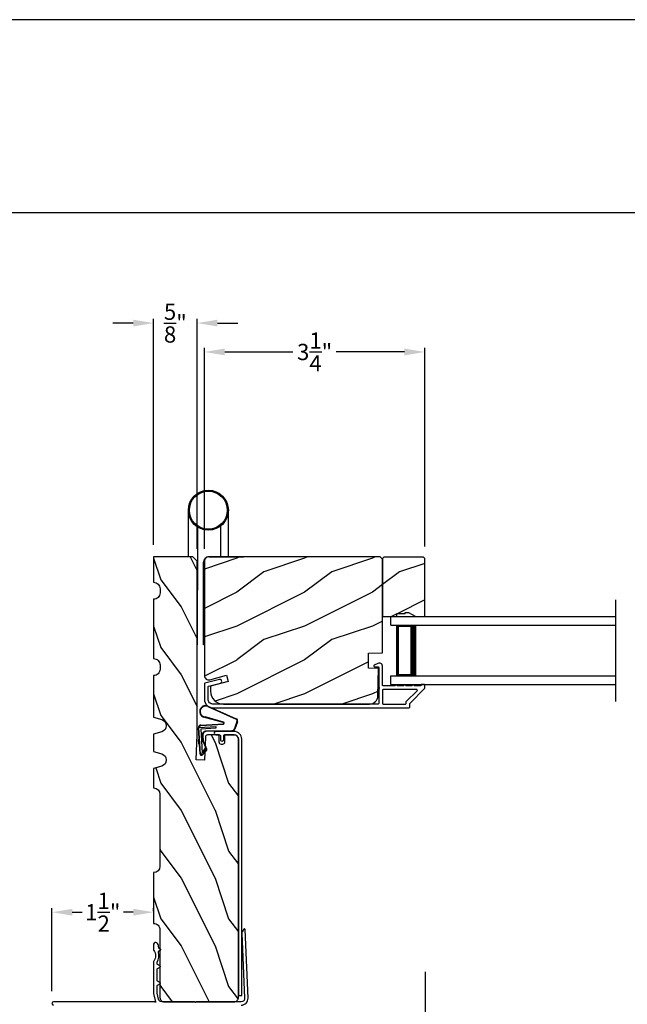
# Model space of a CAD drawing. Extents: x 238 to 374, y -200 to -156.
# Drawn here: x 286 to 295, y -170 to -156 of the extents above; entities that cross this region are included whole.
import ezdxf

# ---------------------------------------------------------------- set-up
doc = ezdxf.new("R2010")
doc.units = 0
doc.header["$LTSCALE"] = 2
doc.header["$MEASUREMENT"] = 0
doc.header["$PDMODE"] = 3
doc.layers.get('0').update_dxf_attribs({"linetype": 'CONTINUOUS'})
doc.layers.get('DEFPOINTS').update_dxf_attribs({"color": 3, "linetype": 'CONTINUOUS'})
doc.layers.add('Dim', color=7, linetype='CONTINUOUS')
doc.styles.get("Standard").update_dxf_attribs({"font": 'arial.ttf'})
doc.dimstyles.get("Standard").update_dxf_attribs({"dimtxt": 0.24, "dimasz": 0.3, "dimexe": 0.0625, "dimexo": 0.18, "dimgap": 0.09, "dimtad": 0, "dimdec": 4, "dimzin": 0, "dimdsep": 46, "dimlunit": 4, "dimtxsty": 'Standard', "dimcen": 0, "dimadec": 5, "dimazin": 0, "dimtfac": 1, "dimtdec": 4, "dimtofl": 0, "dimtmove": 0, "dimatfit": 3, "dimfxl": 1, "dimtolj": 1, "dimtzin": 0, "dimarcsym": 0})
pattern_1 = [(216.8699, (272.40006, 9.14744), (2.99999992, 2.00000012), [0.5, -4.5]), (206.5651, (273.00006, 8.84744), (-0.9999992, -1.0000013), [1.118034, -1.118034]), (198.4349, (273.00006, 8.34744), (-2.00000043, -0.9999984), [0.632456, -2.529822])]

# ---------------------------------------------------------------- blocks, each defined once
blk = doc.blocks.new('*D68')
at = {"layer": 'DEFPOINTS', "color": 0, "transparency": 16777216}
for p in [(291.775, -160.607), (288.525, -163.693), (291.775, -163.656)]:
    blk.add_point(p, dxfattribs=at)
at = {"layer": 'Dim', "color": 0, "lineweight": -2, "transparency": 16777216}
for p, q in [((288.525, -163.513), (288.525, -160.544)), ((288.825, -160.607), (289.831, -160.607)), ((291.475, -160.607), (290.469, -160.607)), ((291.775, -163.476), (291.775, -160.544))]:
    blk.add_line(p, q, dxfattribs=at)
at = {"layer": 'Dim', "color": 0, "transparency": 16777216}
for points in [[(288.825, -160.557), (288.825, -160.657), (288.525, -160.607)], [(291.475, -160.557), (291.475, -160.657), (291.775, -160.607)]]:
    blk.add_solid(points, dxfattribs=at)
at = {"layer": 'Dim', "color": 0, "transparency": 16777216, "insert": (290.15, -160.607), "char_height": 0.24, "attachment_point": 5}
blk.add_mtext('\\A1;3{\\H1.000000x;\\S1/4;}"', dxfattribs=at)
blk = doc.blocks.new('*D72')
at = {"layer": 'DEFPOINTS', "color": 0, "transparency": 16777216}
for p in [(286.276, -168.872), (287.776, -169.037), (286.276, -170.218)]:
    blk.add_point(p, dxfattribs=at)
at = {"layer": 'Dim', "color": 0, "lineweight": -2, "transparency": 16777216}
for p, q in [((286.276, -170.038), (286.276, -168.81)), ((286.576, -168.872), (286.721, -168.872)), ((287.476, -168.872), (287.33, -168.872)), ((287.776, -168.857), (287.776, -168.81))]:
    blk.add_line(p, q, dxfattribs=at)
at = {"layer": 'Dim', "color": 0, "transparency": 16777216}
for points in [[(286.576, -168.822), (286.576, -168.922), (286.276, -168.872)], [(287.476, -168.822), (287.476, -168.922), (287.776, -168.872)]]:
    blk.add_solid(points, dxfattribs=at)
at = {"layer": 'Dim', "color": 0, "transparency": 16777216, "insert": (287.026, -168.872), "char_height": 0.24, "attachment_point": 5}
blk.add_mtext('\\A1;1{\\H1.000000x;\\S1/2;}"', dxfattribs=at)
blk = doc.blocks.new('A$C01AC1197')
for p, q in [((0.13, 0.729), (0.559, 0.539)), ((0.137, 0.719), (0.556, 0.532)), ((0.037, 0.446), (0.368, 0.466)), ((0.038, 0.439), (0.369, 0.459)), ((0.367, 0.483), (0.077, 0.563)), ((0.37, 0.49), (0.1, 0.565)), ((0.569, 0.498), (0.533, 0.394)), ((0.575, 0.495), (0.538, 0.387)), ((0.015, 0.172), (0, 0.403)), ((0.007, 0.409), (0.257, 0.425)), ((0.032, 0.015), (0.007, 0.409)), ((0.258, 0.4), (0.034, 0.386)), ((0.034, 0.386), (0.056, 0.037)), ((0.06, 0.298), (0.065, 0.209)), ((0.067, 0.299), (0.072, 0.21)), ((0.486, 0.361), (0.114, 0.356)), ((0.491, 0.354), (0.114, 0.349)), ((0.257, 0.425), (0.258, 0.4)), ((0.003, 0.235), (0.011, 0.236)), ((0.007, 0.167), (0.003, 0.235)), ((0.007, 0.167), (0.016, 0.158)), ((0.024, 0.019), (0.016, 0.158)), ((0.078, 0.177), (0.115, 0.089)), ((0.083, 0.182), (0.12, 0.094)), ((0.049, 0.016), (0.047, 0.016)), ((0.112, 0.07), (0.051, 0.009)), ((0.116, 0.064), (0.055, 0.003)), ((0.056, 0.037), (0.103, 0.103)), ((0.112, 0.091), (0.063, 0.023)), ((0.103, 0.103), (0.112, 0.091))]:
    blk.add_line(p, q)
for centre, radius, start, end in [((0.106, 0.645), 0.0875, 74.1163, 250.5568), ((0.106, 0.645), 0.0805, 66.8401, 265.9239), ((0.04, 0.406), 0.04, 93.6014, 183.6014), ((0.04, 0.406), 0.033, 93.6014, 183.6014), ((0.366, 0.475), 0.0154, 271.6473, 77.6156), ((0.366, 0.474), 0.00821, 275.7665, 76.3679), ((0.547, 0.509), 0.025, 332.2982, 68.0558), ((0.547, 0.509), 0.032, 333.1579, 68.0558), ((0.114, 0.302), 0.0545, 90.461, 183.6014), ((0.114, 0.302), 0.0475, 90.506, 183.6014), ((0.486, 0.411), 0.05, 270.672, 340.7026), ((0.491, 0.404), 0.05, 270.672, 340.7026), ((0.12, 0.213), 0.0545, 183.6014, 220.1435), ((0.12, 0.213), 0.0475, 183.6014, 220.1435), ((0.044, 0.02), 0.02, 183.6014, 303.3464), ((0.046, 0.031), 0.015, 183.6014, 273.6014), ((0.044, 0.02), 0.013, 200.676, 303.3464), ((0.048, 0.036), 0.02, 273.6014, 318.6007), ((0.105, 0.081), 0.013, 303.3464, 40.1435), ((0.105, 0.081), 0.02, 303.3464, 40.1435)]:
    blk.add_arc(centre, radius, start, end)
blk = doc.blocks.new('*D79')
at = {"layer": 'DEFPOINTS', "color": 0, "transparency": 16777216}
for p in [(287.776, -160.181), (287.776, -163.63), (288.416, -163.693)]:
    blk.add_point(p, dxfattribs=at)
at = {"layer": 'Dim', "color": 0, "lineweight": -2, "transparency": 16777216}
for p, q in [((287.476, -160.181), (287.176, -160.181)), ((287.776, -163.45), (287.776, -160.118)), ((288.416, -163.513), (288.416, -160.118)), ((288.716, -160.181), (289.016, -160.181))]:
    blk.add_line(p, q, dxfattribs=at)
at = {"layer": 'Dim', "color": 0, "transparency": 16777216}
for points in [[(287.476, -160.131), (287.476, -160.231), (287.776, -160.181)], [(288.716, -160.131), (288.716, -160.231), (288.416, -160.181)]]:
    blk.add_solid(points, dxfattribs=at)
at = {"layer": 'Dim', "color": 0, "transparency": 16777216, "insert": (288.096, -160.181), "char_height": 0.24, "attachment_point": 5}
blk.add_mtext('\\A1;{\\H1.000000x;\\S5/8;}"', dxfattribs=at)
blk = doc.blocks.new('A$C7DAB3225')
for p, q in [((0, 0.875), (0, 1)), ((0, 1), (3.312, 1)), ((0, 0.875), (3.312, 0.875)), ((0.089, 0.125), (0.089, 0.875)), ((0.089, 0.875), (0.089, 0.875)), ((0.089, 0.875), (0.375, 0.875)), ((0, 0), (0, 0.125)), ((0, 0.125), (3.312, 0.125)), ((0.375, 0.125), (0.089, 0.125)), ((0, 0), (3.312, 0))]:
    blk.add_line(p, q)
for points, const_width in [([(0.089, 0.86), (0.33, 0.86)], 0.03), ([(0.104, 0.14), (0.104, 0.86)], 0.03), ([(0.33, 0.125), (0.33, 0.875)], 0.09), ([(0.089, 0.14), (0.33, 0.14)], 0.03)]:
    blk.add_lwpolyline(points, dxfattribs=dict(const_width=const_width))
blk = doc.blocks.new('*D88')
at = {"layer": 'DEFPOINTS', "color": 0, "transparency": 16777216}
for p in [(291.778, -169.569), (287.778, -170.631), (291.778, -172.102)]:
    blk.add_point(p, dxfattribs=at)
at = {"layer": 'Dim', "color": 0, "lineweight": -2, "transparency": 16777216}
for p, q in [((291.778, -169.749), (291.778, -172.165)), ((287.778, -170.811), (287.778, -172.165)), ((288.078, -172.102), (289.545, -172.102)), ((291.478, -172.102), (290.011, -172.102))]:
    blk.add_line(p, q, dxfattribs=at)
at = {"layer": 'Dim', "color": 0, "transparency": 16777216}
for points in [[(288.078, -172.052), (288.078, -172.152), (287.778, -172.102)], [(291.478, -172.052), (291.478, -172.152), (291.778, -172.102)]]:
    blk.add_solid(points, dxfattribs=at)
at = {"layer": 'Dim', "color": 0, "transparency": 16777216, "insert": (289.778, -172.102), "char_height": 0.24, "attachment_point": 5}
blk.add_mtext('\\A1;4"', dxfattribs=at)
blk = doc.blocks.new('*D89')
at = {"layer": 'DEFPOINTS', "color": 0, "transparency": 16777216}
for p in [(291.778, -169.569), (297.869, -169.58), (297.869, -172.102)]:
    blk.add_point(p, dxfattribs=at)
at = {"layer": 'Dim', "color": 0, "lineweight": -2, "transparency": 16777216}
for p, q in [((291.778, -169.749), (291.778, -172.165)), ((297.869, -169.76), (297.869, -172.165)), ((292.078, -172.102), (294.409, -172.102)), ((297.569, -172.102), (295.238, -172.102))]:
    blk.add_line(p, q, dxfattribs=at)
at = {"layer": 'Dim', "color": 0, "transparency": 16777216}
for points in [[(292.078, -172.052), (292.078, -172.152), (291.778, -172.102)], [(297.569, -172.052), (297.569, -172.152), (297.869, -172.102)]]:
    blk.add_solid(points, dxfattribs=at)
at = {"layer": 'Dim', "color": 0, "transparency": 16777216, "insert": (294.823, -172.102), "char_height": 0.24, "attachment_point": 5}
blk.add_mtext('\\A1;DLO', dxfattribs=at)

msp = doc.modelspace()

# ---------------------------------------------------------------- hatches: boundary and pattern name
h = msp.add_hatch()
h.set_pattern_fill('WOOD2', color=256, angle=90, style=0)
h.set_pattern_definition([(306.8699, (117.88037, -173.9707), (-2.00000012, 2.99999992), [0.5, -4.5]), (296.5651, (118.18037, -173.3707), (1.0000013, -0.9999992), [1.118034, -1.118034]), (288.4349, (118.68037, -173.3707), (0.9999984, -2.00000043), [0.632456, -2.529822])])
edge = h.paths.add_edge_path()
edge.add_arc((287.77558, -167.1313), 0.094, 0, 90, ccw=False)
edge.add_line((287.86958, -167.1313), (287.86958, -168.1933))
edge.add_arc((287.77558, -168.1933), 0.094, -90, 0, ccw=False)
edge.add_line((287.77558, -168.2873), (287.77558, -169.0373))
edge.add_arc((287.77559, -169.1313), 0.094, -0.001206, 90.002278, ccw=False)
edge.add_line((287.86958, -169.1313), (287.86958, -170.1303))
edge.add_arc((287.93208, -170.1303), 0.0625, 179.99655, 270.003988)
edge.add_line((287.93208, -170.1928), (288.96308, -170.1928))
edge.add_arc((288.96308, -170.1303), 0.0625, 269.999684, 359.999778)
edge.add_line((289.02558, -170.1303), (289.02558, -166.3178))
edge.add_arc((288.96308, -166.3178), 0.0625, 0.00048, 89.999857)
edge.add_line((288.96308, -166.2553), (288.82212, -166.2553))
edge.add_line((288.82212, -166.2553), (288.82212, -166.3653))
edge.add_arc((288.79112, -166.3653), 0.031, 270.003149, 359.994275, ccw=False)
edge.add_line((288.79112, -166.3963), (288.77512, -166.3963))
edge.add_arc((288.77512, -166.3653), 0.031, 179.998321, 269.999917, ccw=False)
edge.add_line((288.74412, -166.3653), (288.74412, -166.2553))
edge.add_line((288.74412, -166.2553), (288.57135, -166.2553))
edge.add_arc((288.57135, -166.2863), 0.031, 90.004168, 177.997272)
edge.add_line((288.54037, -166.28522), (288.52831, -166.6303))
edge.add_line((288.52831, -166.6303), (288.40339, -166.62594))
edge.add_line((288.40339, -166.62594), (288.41633, -166.2553))
edge.add_line((288.41633, -166.2553), (288.41633, -163.6928))
edge.add_line((288.41633, -163.6928), (288.35384, -163.6303))
edge.add_line((288.35384, -163.6303), (287.77558, -163.6303))
edge.add_line((287.77558, -163.6303), (287.77558, -164.0053))
edge.add_arc((287.77593, -164.0993), 0.094, -0.000346, 90.210223, ccw=False)
edge.add_line((287.86993, -164.0993), (287.86993, -164.1613))
edge.add_arc((287.77593, -164.1613), 0.094, -90.210223, 0.000346, ccw=False)
edge.add_line((287.77558, -164.2553), (287.77558, -165.1303))
edge.add_arc((287.77593, -165.2243), 0.094, -0.000358, 90.210223, ccw=False)
edge.add_line((287.86993, -165.2243), (287.86993, -165.2863))
edge.add_arc((287.77593, -165.2863), 0.094, -90.210214, 0.000365, ccw=False)
edge.add_line((287.77558, -165.3803), (287.77558, -165.9953))
edge.add_line((287.77558, -165.9953), (287.89558, -166.0303))
edge.add_arc((287.86933, -166.1203), 0.09375, -73.738764, 73.738764, ccw=False)
edge.add_line((287.89558, -166.2103), (287.77558, -166.2453))
edge.add_line((287.77558, -166.2453), (287.77558, -166.5013))
edge.add_line((287.77558, -166.5013), (287.89558, -166.5363))
edge.add_arc((287.86933, -166.6263), 0.09375, -73.738787, 73.738787, ccw=False)
edge.add_line((287.89558, -166.7163), (287.77558, -166.7513))
edge.add_line((287.77558, -166.7513), (287.77558, -167.0373))
h = msp.add_hatch()
h.set_pattern_fill('WOOD2', color=256, style=0)
h.set_pattern_definition(pattern_1)
edge = h.paths.add_edge_path()
edge.add_line((291.15008, -163.6623), (291.11808, -163.6303))
edge.add_line((291.11808, -163.6303), (288.58808, -163.6303))
edge.add_arc((288.58808, -163.6933), 0.063, 89.998922, 180.000945)
edge.add_line((288.52508, -163.6933), (288.52508, -165.38189))
edge.add_arc((288.58758, -165.38189), 0.0625, 179.999454, 285.00026)
edge.add_line((288.60376, -165.44226), (288.85008, -165.37626))
edge.add_line((288.85008, -165.37626), (288.87442, -165.46708))
edge.add_line((288.87442, -165.46708), (288.61608, -165.5363))
edge.add_line((288.61608, -165.5363), (288.61608, -165.6133))
edge.add_arc((288.80408, -165.6133), 0.188, 179.99999, 269.999966)
edge.add_line((288.80408, -165.8013), (290.95809, -165.8013))
edge.add_arc((290.95809, -165.6753), 0.126, 270.000157, 358.499616)
edge.add_line((291.08404, -165.6786), (291.0946, -165.27545))
edge.add_line((291.0946, -165.27545), (290.94698, -165.2703))
edge.add_line((290.94698, -165.2703), (290.94698, -165.0525))
edge.add_line((290.94698, -165.0525), (291.15008, -165.04541))
edge.add_line((291.15008, -165.04541), (291.15008, -163.6623))
h = msp.add_hatch()
h.set_pattern_fill('WOOD2', color=256, style=0)
h.set_pattern_definition(pattern_1)
h.paths.add_polyline_path([(291.77508, -163.6563), (291.75508, -163.6363), (291.17008, -163.6363), (291.15008, -163.6563), (291.15008, -164.5113), (291.36108, -164.5113), (291.36108, -164.4643), (291.48608, -164.4643), (291.48608, -164.4483), (291.53308, -164.4483), (291.6422, -164.5113), (291.77508, -164.5113)])

# ---------------------------------------------------------------- linework, layer by layer
for p, q in [((304.63314, -158.55546), (273.72882, -158.55546)), ((288.28744, -162.94132), (288.28735, -163.6303)), ((288.87799, -163.6303), (288.87799, -162.94107)), ((288.42523, -163.19077), (288.42523, -164.12326)), ((288.75988, -163.17569), (288.75988, -163.6303)), ((288.591, -163.6303), (289.10296, -163.6303)), ((288.51241, -164.92951), (288.51241, -163.70904)), ((288.42523, -164.92951), (288.42523, -164.12326)), ((294.58668, -164.2613), (294.58668, -165.7613)), ((288.41632, -164.92951), (288.42523, -164.92951)), ((288.52508, -164.92951), (288.51241, -164.92951))]:
    msp.add_line(p, q)
for points in [[(272.00007, -155.70554), (272.00007, -199.70555), (306.00007, -199.70555), (306.00007, -155.70554)], [(291.77508, -163.6563), (291.75508, -163.6363), (291.17008, -163.6363), (291.15008, -163.6563), (291.15008, -164.5113), (291.36108, -164.5113), (291.36108, -164.4643), (291.48608, -164.4643), (291.48608, -164.4483), (291.53308, -164.4483), (291.6422, -164.5113), (291.77508, -164.5113)]]:
    msp.add_lwpolyline(points, close=True)
for points in [[(287.77558, -167.0373, -0.41421356), (287.86958, -167.1313), (287.86958, -168.1933, -0.41421356), (287.77558, -168.2873), (287.77558, -169.0373, -0.41423137), (287.86958, -169.1313), (287.86958, -170.1303, 0.41425159), (287.93208, -170.1928), (288.96308, -170.1928, 0.41421404), (289.02558, -170.1303), (289.02558, -166.3178, 0.41421038), (288.96308, -166.2553), (288.82212, -166.2553), (288.82212, -166.3653, -0.4141682), (288.79112, -166.3963), (288.77512, -166.3963, -0.41422172), (288.74412, -166.3653), (288.74412, -166.2553), (288.57135, -166.2553, 0.40399122), (288.54037, -166.28522), (288.52831, -166.6303), (288.40339, -166.62594), (288.41633, -166.2553), (288.41633, -163.6928), (288.35384, -163.6303), (287.77558, -163.6303), (287.77558, -164.0053, -0.4152904), (287.86993, -164.0993), (287.86993, -164.1613, -0.4152904), (287.77558, -164.2553), (287.77558, -165.1303, -0.41529045), (287.86993, -165.2243), (287.86993, -165.2863, -0.41529044), (287.77558, -165.3803), (287.77558, -165.9953), (287.89558, -166.0303, -0.74998594), (287.89558, -166.2103), (287.77558, -166.2453), (287.77558, -166.5013), (287.89558, -166.5363, -0.74998625), (287.89558, -166.7163), (287.77558, -166.7513)], [(291.15008, -163.6623), (291.11808, -163.6303), (288.58808, -163.6303, 0.41422391), (288.52508, -163.6933), (288.52508, -165.38189, 0.4931498), (288.60376, -165.44226), (288.85008, -165.37626), (288.87442, -165.46708), (288.61608, -165.5363), (288.61608, -165.6133, 0.41421344), (288.80408, -165.8013), (290.95809, -165.8013, 0.40656351), (291.08404, -165.6786), (291.0946, -165.27545), (290.94698, -165.2703), (290.94698, -165.0525), (291.15008, -165.04541)], [(288.74548, -165.4378), (288.53249, -165.49493, 0.33947129), (288.52508, -165.50459), (288.52508, -165.7313, 0.41421693), (288.65008, -165.8563), (291.54458, -165.8563, 0.41418897), (291.55458, -165.8463), (291.55458, -165.79444, -0.1988736), (291.55751, -165.78737), (291.77215, -165.57272, 0.19887455), (291.77508, -165.56565), (291.77508, -165.5213, 0.41419317), (291.76508, -165.5113), (291.73008, -165.5113, 0.41419317), (291.72008, -165.5213), (291.72008, -165.52266, -0.41423466), (291.71008, -165.53266), (291.61968, -165.53266, 0.99999878), (291.58968, -165.53266), (291.49468, -165.53266, 0.99999878), (291.46468, -165.53266), (291.36968, -165.53266, 0.99999878), (291.33968, -165.53266), (291.16008, -165.53266, -0.41419317), (291.15008, -165.52266), (291.15008, -165.24067, 0.56002655), (291.08465, -165.20057), (291.02963, -165.22861, 0.78831438), (291.03508, -165.2513), (291.08508, -165.2513, -0.41423505), (291.09508, -165.2613), (291.09508, -165.55266, -1.00002017), (291.09508, -165.57266), (291.09508, -165.7913, -0.41423412), (291.08508, -165.8013), (288.65008, -165.8013, -0.41421385), (288.58008, -165.7313), (288.58008, -165.54678, -0.33931834), (288.58749, -165.53712), (288.75973, -165.49092, 0.99999932)], [(289.07558, -170.1023), (289.07558, -166.3183, 0.41421319), (288.96258, -166.2053), (288.69458, -166.2053, 1.000044), (288.69458, -166.2553), (288.74958, -166.2553, -0.41404736), (288.75958, -166.2653), (288.75958, -166.3243, 1.00000293), (288.80958, -166.3243), (288.80958, -166.2653, -0.41421327), (288.81958, -166.2553), (288.96258, -166.2553, -0.41422473), (289.02558, -166.3183), (289.02558, -170.1023)]]:
    msp.add_lwpolyline(points, format="xyb", close=True)
for points in [[(291.49958, -165.7913), (291.49958, -165.77166, -0.1989512), (291.50251, -165.76459), (291.66236, -165.60473, 0.66817468), (291.65529, -165.58766), (291.16008, -165.58766, 0.41419371), (291.15008, -165.59766), (291.15008, -165.7913, 0.41419264), (291.16008, -165.8013), (291.48958, -165.8013, 0.41419264), (291.49958, -165.7913)], [(289.06824, -170.24279, 0.42700893), (289.16815, -170.13844), (289.12413, -169.12656, 0.75017443), (289.10548, -169.12199), (289.07995, -169.16622, 0.14266166), (289.07662, -169.1798), (289.11809, -170.14064, -0.4269187), (289.06814, -170.1928), (288.40158, -170.1928, -0.99997067), (288.38158, -170.1928), (287.89601, -170.1928, -0.3466647), (287.84739, -170.15449), (287.82628, -170.06667, -0.05921034), (287.82558, -170.06083), (287.82558, -169.96172, -0.26791909), (287.83308, -169.94873), (287.87593, -169.924, 0.5771706), (287.87593, -169.9136), (287.83308, -169.88887, -0.26791909), (287.82558, -169.87588), (287.82558, -169.71665, -0.26789954), (287.83308, -169.70366), (287.87593, -169.67892, 0.57715431), (287.87593, -169.66853), (287.83308, -169.64379, -0.26790932), (287.82558, -169.6308), (287.82558, -169.61713, -0.14037254), (287.82786, -169.60919, 0.21791509), (287.84708, -169.46074, -0.35029484), (287.85391, -169.44331), (287.87885, -169.42892, 0.57738825), (287.87886, -169.41853), (287.85849, -169.40676, -0.2456886), (287.85105, -169.39502, 0.09111545), (287.83403, -169.33225, 0.30470368), (287.81002, -169.31809), (287.79911, -169.31873, 0.3970834), (287.77558, -169.34369), (287.77558, -169.42628, 0.16400142), (287.77864, -169.43536, -0.33697676), (287.77864, -169.59257, 0.16401119), (287.77558, -169.60165), (287.77558, -170.06484, 0.05860448), (287.77626, -170.07062), (287.80532, -170.19277), (287.80532, -170.20277), (287.79679, -170.19424, 0.19880108), (287.79325, -170.19277), (286.30058, -170.19277, 0.99999413), (286.30058, -170.24277)]]:
    msp.add_lwpolyline(points, format="xyb")
for radius in [0.295, 0.28]:
    msp.add_circle((288.58271, -162.94132), radius)
msp.add_arc((288.59115, -163.70904), 0.07874, 90.111653, 180)

# ---------------------------------------------------------------- block references
for name, p in [('A$C7DAB3225', (291.27508, -165.5113)), ('A$C01AC1197', (288.43617, -166.5567))]:
    msp.add_blockref(name, p)

# ---------------------------------------------------------------- dimensions: what is measured, and where the dimension line sits
at = {"layer": 'Dim'}
for base, p1, p2, override, picture, middle in [((287.775582, -160.180504), (288.416333, -163.692799), (287.775582, -163.630299), {"dimpost": '\\X'}, '*D79', (288.095958, -160.180504)), ((291.77508, -160.60689), (288.52508, -163.6933), (291.77508, -163.6563), {"dimpost": '\\X'}, '*D68', (290.15008, -160.60689)), ((286.27558, -168.8723), (287.77558, -169.0373), (286.27558, -170.21777), {"dimpost": '\\X'}, '*D72', (287.02558, -168.8723)), ((291.77764, -172.10221), (287.77814, -170.63117), (291.77764, -169.56888), {"dimpost": '\\X', "dimtmove": 0}, '*D88', (289.77789, -172.10221))]:
    dim = msp.add_linear_dim(base=base, p1=p1, p2=p2, dimstyle='Standard', override=override, dxfattribs=at)
    dim.commit()
    dim.dimension.update_dxf_attribs({"geometry": picture, "text_midpoint": middle})
dim = msp.add_linear_dim(base=(297.86915, -172.10221), p1=(291.77764, -169.56888), p2=(297.86915, -169.57997), text='DLO', dimstyle='Standard', override={"dimpost": '\\X', "dimtmove": 0}, dxfattribs=at)
dim.commit()
dim.dimension.update_dxf_attribs({"geometry": '*D89', "text_midpoint": (294.82339, -172.10221)})

doc.saveas('drawing.dxf')
